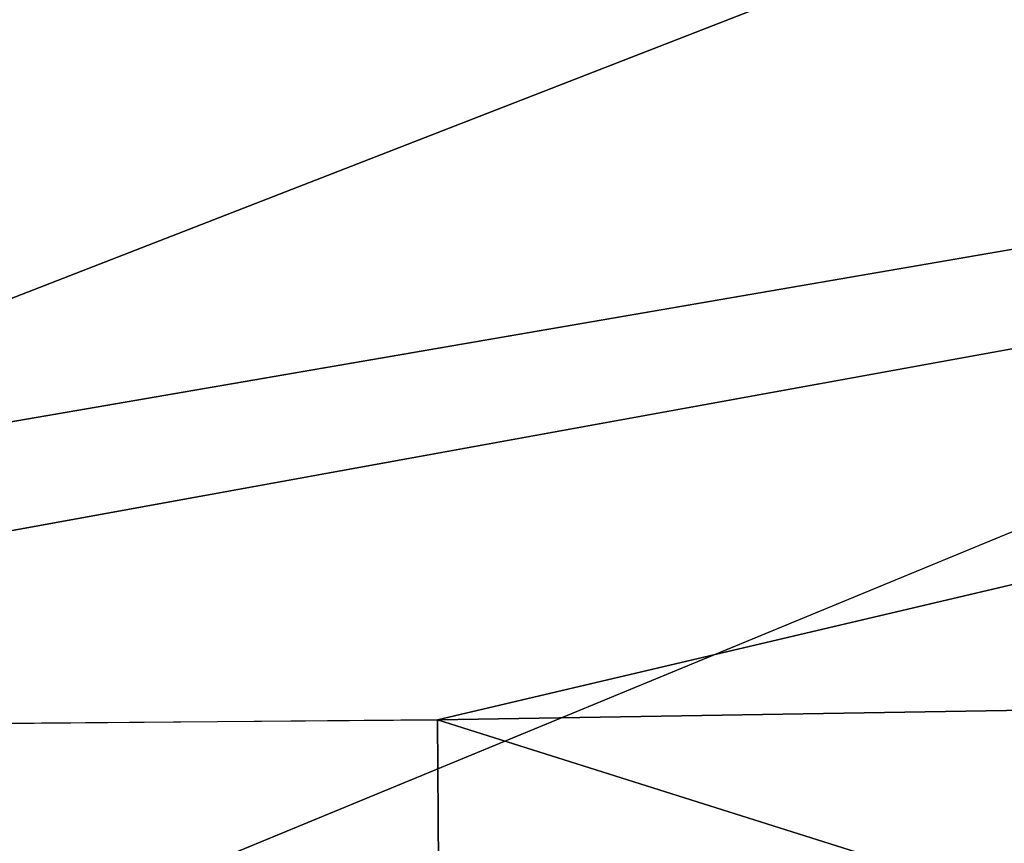
# Model space of a CAD drawing. Extents: x -0.174 to 0.277, y -0.582 to -0.052.
# Drawn here: x -0.107 to -0.099, y -0.575 to -0.569 of the extents above; entities that cross this region are included whole.
import ezdxf

# ---------------------------------------------------------------- set-up
doc = ezdxf.new("R2010")
doc.units = 0
doc.layers.add('L5__677_SITZFLAECHE_GROSS_GEBOH', color=7, linetype='CONTINUOUS')

msp = doc.modelspace()

# ---------------------------------------------------------------- linework, layer by layer
at = {"layer": 'L5__677_SITZFLAECHE_GROSS_GEBOH', "color": 8, "invisible_edges": 8}
for points in [[(-0.063049, -0.557409, 0.07939), (-0.107255, -0.565213, 0.077903), (-0.089473, -0.568799, 0.075623), (-0.063049, -0.557409, 0.07939)], [(-0.089753, -0.564087, 0.066798), (-0.116206, -0.574373, 0.061979), (-0.111902, -0.567664, 0.065761), (-0.089753, -0.564087, 0.066798)], [(-0.063275, -0.564758, 0.065704), (-0.116206, -0.574373, 0.061979), (-0.089753, -0.564087, 0.066798), (-0.063275, -0.564758, 0.065704)], [(-0.063275, -0.564758, 0.065704), (-0.103673, -0.574256, 0.06157), (-0.116206, -0.574373, 0.061979), (-0.063275, -0.564758, 0.065704)], [(-0.063275, -0.564758, 0.065704), (-0.097205, -0.574152, 0.061403), (-0.103673, -0.574256, 0.06157), (-0.063275, -0.564758, 0.065704)], [(-0.089473, -0.568799, 0.075623), (-0.107255, -0.565213, 0.077903), (-0.111575, -0.572609, 0.074449), (-0.089473, -0.568799, 0.075623)], [(-0.089473, -0.568799, 0.075623), (-0.111575, -0.572609, 0.074449), (-0.115896, -0.579692, 0.070441), (-0.089473, -0.568799, 0.075623)], [(-0.063049, -0.569118, 0.074701), (-0.089473, -0.568799, 0.075623), (-0.115896, -0.579692, 0.070441), (-0.063049, -0.569118, 0.074701)], [(-0.063049, -0.569118, 0.074701), (-0.115896, -0.579692, 0.070441), (-0.103362, -0.579573, 0.070033), (-0.063049, -0.569118, 0.074701)], [(-0.063049, -0.569118, 0.074701), (-0.103362, -0.579573, 0.070033), (-0.099798, -0.579512, 0.069942), (-0.063049, -0.569118, 0.074701)], [(-0.063049, -0.569118, 0.074701), (-0.099798, -0.579512, 0.069942), (-0.089856, -0.579026, 0.069904), (-0.063049, -0.569118, 0.074701)], [(-0.097205, -0.574152, 0.061403), (-0.09808, -0.57602, 0.060726), (-0.103673, -0.574256, 0.06157), (-0.097205, -0.574152, 0.061403)], [(-0.103661, -0.575985, 0.060891), (-0.117387, -0.574364, 0.062032), (-0.103673, -0.574256, 0.06157), (-0.103661, -0.575985, 0.060891)], [(-0.09808, -0.57602, 0.060726), (-0.103661, -0.575985, 0.060891), (-0.103673, -0.574256, 0.06157), (-0.09808, -0.57602, 0.060726)], [(-0.103661, -0.575985, 0.060891), (-0.117402, -0.576094, 0.061354), (-0.117387, -0.574364, 0.062032), (-0.103661, -0.575985, 0.060891)]]:
    msp.add_3dface(points, dxfattribs=at)

doc.saveas('drawing.dxf')
